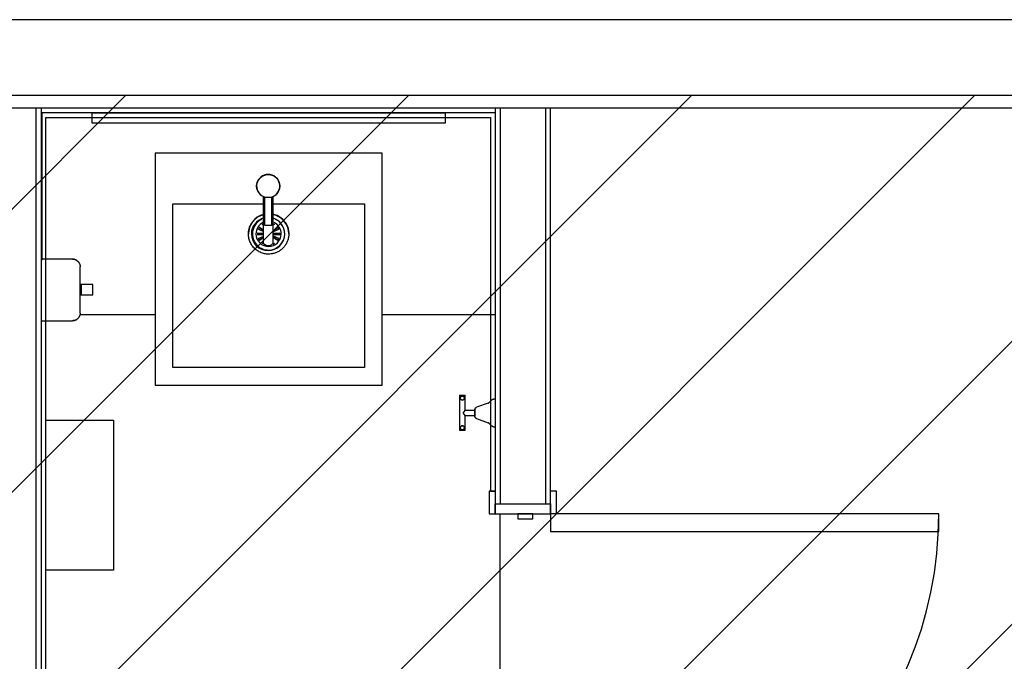
# Model space of a CAD drawing. Extents: x -13826 to 226890, y -44162 to 186825.
# Drawn here: x 25540 to 27492, y 24627 to 25900 of the extents above; entities that cross this region are included whole.
import ezdxf

# ---------------------------------------------------------------- set-up
doc = ezdxf.new("R2010")
doc.units = 0
for name, color, linetype in [('NOT-HATCH', 72, 'CONTINUOUS'), ('NOT-HBORD', 255, 'CONTINUOUS'), ('X-2964-GF$0$A-DETL-GENF', 11, 'CONTINUOUS'), ('X-2964-GF$0$A-DOOR', 11, 'CONTINUOUS'), ('X-2964-GF$0$A-DOOR-FRAM', 11, 'CONTINUOUS'), ('X-2964-GF$0$A-FLOR', 11, 'CONTINUOUS'), ('X-2964-GF$0$A-GENM', 11, 'CONTINUOUS'), ('X-2964-GF$0$A-WALL', 8, 'CONTINUOUS'), ('X-2964-GF$0$I-WALL', 8, 'CONTINUOUS'), ('X-2964-GF$0$P-EQPM', 11, 'CONTINUOUS'), ('X-2964-GF$0$P-SANR-FIXT', 11, 'CONTINUOUS'), ('X-2964-GF$0$Q-CASE', 11, 'CONTINUOUS'), ('X-XREF', 7, 'CONTINUOUS')]:
    doc.layers.add(name, color=color, linetype=linetype)

# ---------------------------------------------------------------- blocks, each defined once
blk = doc.blocks.new('X-2964-GF')
at = {"layer": 'X-2964-GF$0$A-DETL-GENF'}
for p, q in [((27362.5, 24920), (26592.5, 24920)), ((26592.5, 24920), (26592.5, 24885)), ((27362.5, 24885), (27362.5, 24920)), ((26592.5, 24885), (27362.5, 24885))]:
    blk.add_line(p, q, dxfattribs=at)
blk.add_arc((26592.5, 24920), 770, 270, 0, dxfattribs=at)
at = {"layer": 'X-2964-GF$0$A-DOOR'}
for p, q in [((26482.5, 24965), (26470.5, 24965)), ((26470.5, 24965), (26470.5, 24920)), ((26604.5, 24965), (26592.5, 24965)), ((26604.5, 24920), (26604.5, 24965)), ((26482.5, 24920), (26482.5, 24940)), ((26592.5, 24940), (26592.5, 24920)), ((26470.5, 24920), (26482.5, 24920))]:
    blk.add_line(p, q, dxfattribs=at)
at = {"layer": 'X-2964-GF$0$A-DOOR-FRAM'}
for p, q in [((26482.5, 24940), (26482.5, 24920)), ((26592.5, 24920), (26592.5, 24940)), ((26482.5, 24920), (26592.5, 24920)), ((26557.5, 24920), (26527.5, 24920)), ((26527.5, 24920), (26527.5, 24910)), ((26557.5, 24910), (26557.5, 24920)), ((26527.5, 24910), (26557.5, 24910))]:
    blk.add_line(p, q, dxfattribs=at)
at = {"layer": 'X-2964-GF$0$A-FLOR'}
blk.add_line((26492.5, 24150), (26492.5, 24920), dxfattribs=at)
at = {"layer": 'X-2964-GF$0$A-GENM'}
for p, q in [((25591.5, 24808), (25591.5, 25106)), ((25591.5, 25106), (25725.5, 25106)), ((25725.5, 25106), (25725.5, 24808)), ((25725.5, 24808), (25591.5, 24808))]:
    blk.add_line(p, q, dxfattribs=at)
at = {"layer": 'X-2964-GF$0$A-WALL'}
for p, q in [((33315, 25900), (22587.5, 25900)), ((25272.5, 25725), (26582.5, 25725)), ((25572.5, 23025), (25572.5, 25725)), ((26492.5, 25725), (26492.5, 24940)), ((26582.5, 25725), (33315, 25725)), ((26582.5, 25725), (26582.5, 24940))]:
    blk.add_line(p, q, dxfattribs=at)
at = {"layer": 'X-2964-GF$0$I-WALL'}
for p, q in [((25582.5, 25725), (25582.5, 23035)), ((26482.5, 25725), (26482.5, 24940)), ((26592.5, 24940), (26592.5, 25725)), ((26482.5, 25715), (25582.5, 25715)), ((25591.5, 23044), (25591.5, 25706)), ((25591.5, 25706), (26473.5, 25706)), ((26473.5, 25706), (26473.5, 24965)), ((26473.5, 24965), (26482.5, 24965)), ((26482.5, 24940), (26592.5, 24940))]:
    blk.add_line(p, q, dxfattribs=at)
at = {"layer": 'X-2964-GF$0$P-EQPM'}
for p, q in [((25644.5, 25425), (25582.5, 25425)), ((25659.5, 25318), (25659.5, 25410)), ((25662.5, 25374.5), (25659.5, 25374.5)), ((25684.5, 25374.5), (25659.5, 25374.5)), ((25662.5, 25354.5), (25662.5, 25374.5)), ((25662.5, 25354.5), (25662.5, 25374.5)), ((25684.5, 25354.5), (25684.5, 25374.5)), ((25684.5, 25354.5), (25684.5, 25374.5)), ((25659.5, 25354.5), (25662.5, 25354.5)), ((25659.5, 25354.5), (25684.5, 25354.5)), ((25582.5, 25303), (25644.5, 25303))]:
    blk.add_line(p, q, dxfattribs=at)
for points, knots in [([(25652.9, 25422.4), (25652.7, 25422.6), (25652.2, 25422.9), (25651.4, 25423.4), (25649.8, 25424.1), (25647.4, 25424.8), (25645.5, 25425), (25644.5, 25425)], [0.5714286, 0.5714286, 0.5714286, 0.5714286, 0.6071429, 0.6428571, 0.7142857, 0.8571429, 1, 1, 1, 1]), ([(25644.5, 25425), (25645.5, 25425), (25647.4, 25424.8), (25649.8, 25424.1), (25651.4, 25423.4), (25652.2, 25422.9), (25652.9, 25422.4), (25653.6, 25422), (25654.2, 25421.5), (25654.8, 25420.9), (25655.4, 25420.3), (25656, 25419.7), (25656.5, 25419), (25657, 25418.3), (25657.5, 25417.5), (25657.9, 25416.7), (25658.3, 25415.8), (25658.7, 25414.9), (25659, 25414), (25659.2, 25413), (25659.4, 25411.7), (25659.5, 25410.7), (25659.5, 25410)], [0, 0, 0, 0, 0.142857, 0.285714, 0.357143, 0.392857, 0.428571, 0.464286, 0.5, 0.535714, 0.571429, 0.607143, 0.642857, 0.678571, 0.714286, 0.75, 0.785714, 0.821429, 0.857143, 0.892857, 0.928571, 1, 1, 1, 1]), ([(25659.5, 25318), (25659.5, 25317.3), (25659.4, 25316.3), (25659.2, 25315), (25659, 25314), (25658.7, 25313.1), (25658.3, 25312.2), (25657.9, 25311.3), (25657.5, 25310.5), (25657, 25309.7), (25656.5, 25309), (25656, 25308.3), (25655.4, 25307.7), (25654.8, 25307.1), (25654, 25306.4), (25653.1, 25305.7), (25652.2, 25305.1), (25651.4, 25304.6), (25649.8, 25303.9), (25647.4, 25303.2), (25645.5, 25303), (25644.5, 25303)], [0, 0, 0, 0, 0.071429, 0.107143, 0.142857, 0.178571, 0.214286, 0.25, 0.285714, 0.321429, 0.357143, 0.392857, 0.428571, 0.464286, 0.5, 0.571429, 0.607143, 0.642857, 0.714286, 0.857143, 1, 1, 1, 1]), ([(25644.5, 25303), (25645.5, 25303), (25647.4, 25303.2), (25649.8, 25303.9), (25651.4, 25304.6), (25652.2, 25305.1), (25652.7, 25305.4), (25652.9, 25305.6)], [0, 0, 0, 0, 0.1428571, 0.2857143, 0.3571429, 0.3928571, 0.4285714, 0.4285714, 0.4285714, 0.4285714])]:
    blk.add_open_spline(points, degree=3, knots=knots, dxfattribs=at)
at = {"layer": 'X-2964-GF$0$P-SANR-FIXT'}
for p, q in [((25808.3, 25635), (25808.3, 25175)), ((26258.3, 25635), (25808.3, 25635)), ((26258.3, 25175), (26258.3, 25635)), ((26023, 25459), (26023, 25549.1)), ((26026.1, 25491.6), (26026.1, 25547.9)), ((26038.9, 25547.9), (26038.9, 25491.6)), ((26042, 25549.1), (26042, 25459)), ((25843.3, 25535), (26023, 25535)), ((25843.3, 25210), (25843.3, 25535)), ((26042, 25535), (26223.3, 25535)), ((26223.3, 25535), (26223.3, 25210)), ((26013.3, 25484.3), (26023, 25479.8)), ((26023, 25479.8), (26013.3, 25484.3)), ((26023, 25482.2), (26015.3, 25487.6)), ((26015.3, 25487.6), (26023, 25482.2)), ((26032.5, 25491.6), (26026.1, 25491.6)), ((26038.9, 25491.6), (26032.5, 25491.6)), ((26051.4, 25487.6), (26042, 25481.1)), ((26042, 25481.1), (26051.4, 25487.6)), ((26042, 25479), (26053.3, 25484.3)), ((26053.3, 25484.3), (26042, 25479)), ((26023, 25475.9), (26011.4, 25476.9)), ((26011.4, 25476.9), (26023, 25475.9)), ((26011.4, 25473.1), (26023, 25474.1)), ((26023, 25474.1), (26011.4, 25473.1)), ((26023, 25470.2), (26013.3, 25465.7)), ((26013.3, 25465.7), (26023, 25470.2)), ((26015.3, 25462.4), (26023, 25467.8)), ((26023, 25467.8), (26015.3, 25462.4)), ((26055.3, 25476.9), (26042, 25475.8)), ((26042, 25475.8), (26055.3, 25476.9)), ((26042, 25474.2), (26055.3, 25473.1)), ((26055.3, 25473.1), (26042, 25474.2)), ((26053.3, 25465.7), (26042, 25471)), ((26042, 25471), (26053.3, 25465.7)), ((26042, 25468.9), (26051.4, 25462.4)), ((26051.4, 25462.4), (26042, 25468.9)), ((26223.3, 25210), (25843.3, 25210)), ((25808.3, 25175), (26258.3, 25175)), ((26412, 25155), (26412, 25085)), ((26412, 25155), (26423, 25155)), ((26412, 25155), (26423, 25155)), ((26423, 25125), (26423, 25155)), ((26469, 25139.6), (26445.8, 25131.2)), ((26469, 25139.6), (26469.2, 25139.7)), ((26469.2, 25139.7), (26469.3, 25139.8)), ((26469.3, 25139.8), (26469.5, 25139.9)), ((26469.5, 25139.9), (26469.7, 25140)), ((26469.7, 25140), (26469.9, 25140.1)), ((26469.9, 25140.1), (26470, 25140.2)), ((26470, 25140.2), (26470.2, 25140.3)), ((26470.2, 25140.3), (26470.4, 25140.4)), ((26470.4, 25140.4), (26470.5, 25140.5)), ((26470.5, 25140.5), (26470.7, 25140.7)), ((26470.7, 25140.7), (26470.8, 25140.8)), ((26476, 25146), (26470.8, 25140.8)), ((26476, 25146), (26476.2, 25146.2)), ((26476.2, 25146.2), (26476.3, 25146.3)), ((26476.3, 25146.3), (26476.5, 25146.4)), ((26476.5, 25146.4), (26476.6, 25146.6)), ((26476.6, 25146.6), (26476.8, 25146.7)), ((26476.8, 25146.7), (26477, 25146.8)), ((26477, 25146.8), (26477.1, 25146.9)), ((26477.1, 25146.9), (26477.3, 25147)), ((26477.3, 25147), (26477.5, 25147.1)), ((26477.5, 25147.1), (26477.7, 25147.1)), ((26477.7, 25147.1), (26477.9, 25147.2)), ((26477.9, 25147.2), (26478.1, 25147.3)), ((26478.1, 25147.3), (26478.3, 25147.3)), ((26478.3, 25147.3), (26478.5, 25147.4)), ((26478.5, 25147.4), (26478.6, 25147.4)), ((26478.6, 25147.4), (26478.8, 25147.4)), ((26478.8, 25147.4), (26479, 25147.5)), ((26479, 25147.5), (26479.2, 25147.5)), ((26479.2, 25147.5), (26479.4, 25147.5)), ((26479.4, 25147.5), (26479.6, 25147.5)), ((26482.5, 25147.5), (26479.6, 25147.5)), ((26442.5, 25125), (26423, 25125)), ((26423, 25085), (26423, 25115)), ((26423, 25115), (26442.5, 25115)), ((26442.5, 25127.1), (26442.6, 25127.3)), ((26442.5, 25126.9), (26442.5, 25127.1)), ((26442.5, 25126.7), (26442.5, 25126.9)), ((26442.5, 25126.5), (26442.5, 25126.7)), ((26442.5, 25126.4), (26442.5, 25126.5)), ((26442.5, 25126.5), (26442.5, 25126.5)), ((26442.5, 25126.5), (26442.5, 25126.5)), ((26442.5, 25126.5), (26442.5, 25126.5)), ((26442.5, 25126.5), (26442.5, 25126.4)), ((26442.5, 25126.3), (26442.5, 25126.4)), ((26442.5, 25126.4), (26442.5, 25126.4)), ((26442.5, 25126.4), (26442.5, 25126.4)), ((26442.5, 25126.4), (26442.5, 25126.3)), ((26442.5, 25126.2), (26442.5, 25126.3)), ((26442.5, 25126.3), (26442.5, 25126.3)), ((26442.5, 25126.3), (26442.5, 25126.2)), ((26442.5, 25126.1), (26442.5, 25126.2)), ((26442.5, 25126.2), (26442.5, 25126.2)), ((26442.5, 25126.2), (26442.5, 25126.1)), ((26442.5, 25126), (26442.5, 25126.1)), ((26442.5, 25126.1), (26442.5, 25126)), ((26442.5, 25125.9), (26442.5, 25126)), ((26442.5, 25126), (26442.5, 25125.9)), ((26442.5, 25125.8), (26442.5, 25125.9)), ((26442.5, 25125.9), (26442.5, 25125.8)), ((26442.5, 25125.7), (26442.5, 25125.8)), ((26442.5, 25125.8), (26442.5, 25125.6)), ((26442.5, 25125.6), (26442.5, 25125.7)), ((26442.5, 25125.4), (26442.5, 25125.6)), ((26442.5, 25125.6), (26442.5, 25125.5)), ((26442.5, 25125.5), (26442.5, 25125.4)), ((26442.5, 25125.3), (26442.5, 25125.4)), ((26442.5, 25125.4), (26442.5, 25125.2)), ((26442.5, 25125.1), (26442.5, 25125.3)), ((26442.5, 25125.2), (26442.5, 25125.1)), ((26442.5, 25125), (26442.5, 25125.1)), ((26442.5, 25125.1), (26442.5, 25124.9)), ((26442.5, 25124.8), (26442.5, 25125)), ((26442.5, 25115), (26442.5, 25125)), ((26442.5, 25115), (26442.5, 25125)), ((26442.5, 25124.9), (26442.5, 25124.7)), ((26442.5, 25124.6), (26442.5, 25124.8)), ((26442.5, 25124.7), (26442.5, 25124.5)), ((26442.5, 25124.4), (26442.5, 25124.6)), ((26442.5, 25124.5), (26442.5, 25124.3)), ((26442.5, 25124.2), (26442.5, 25124.4)), ((26442.5, 25124.3), (26442.5, 25124.1)), ((26442.5, 25124), (26442.5, 25124.2)), ((26442.5, 25124.1), (26442.5, 25123.9)), ((26442.5, 25123.8), (26442.5, 25124)), ((26442.5, 25123.9), (26442.5, 25123.7)), ((26442.5, 25123.6), (26442.5, 25123.8)), ((26442.5, 25123.7), (26442.5, 25123.5)), ((26442.5, 25123.4), (26442.5, 25123.6)), ((26442.5, 25123.5), (26442.5, 25123.3)), ((26442.5, 25123.2), (26442.5, 25123.4)), ((26442.5, 25123.3), (26442.5, 25123.1)), ((26442.5, 25122.9), (26442.5, 25123.2)), ((26442.5, 25123.1), (26442.5, 25122.8)), ((26442.5, 25122.7), (26442.5, 25122.9)), ((26442.5, 25122.8), (26442.5, 25122.6)), ((26442.5, 25122.5), (26442.5, 25122.7)), ((26442.5, 25122.6), (26442.5, 25122.4)), ((26442.5, 25122.2), (26442.5, 25122.5)), ((26442.5, 25122.4), (26442.5, 25122.1)), ((26442.5, 25122), (26442.5, 25122.2)), ((26442.5, 25122.1), (26442.5, 25121.9)), ((26442.5, 25121.7), (26442.5, 25122)), ((26442.5, 25121.9), (26442.5, 25121.6)), ((26442.5, 25121.5), (26442.5, 25121.7)), ((26442.5, 25121.6), (26442.5, 25121.4)), ((26442.5, 25121.2), (26442.5, 25121.5)), ((26442.5, 25121.4), (26442.5, 25121.1)), ((26442.5, 25121), (26442.5, 25121.2)), ((26442.5, 25121.1), (26442.5, 25120.8)), ((26442.5, 25120.7), (26442.5, 25121)), ((26442.5, 25120.8), (26442.5, 25120.6)), ((26442.5, 25120.4), (26442.5, 25120.7)), ((26442.5, 25120.6), (26442.5, 25120.3)), ((26442.5, 25120.2), (26442.5, 25120.4)), ((26442.5, 25120.3), (26442.5, 25120.1)), ((26442.5, 25119.9), (26442.5, 25120.2)), ((26442.5, 25120.1), (26442.5, 25119.8)), ((26442.5, 25119.7), (26442.5, 25119.9)), ((26442.5, 25119.8), (26442.5, 25119.6)), ((26442.5, 25119.4), (26442.5, 25119.7)), ((26442.5, 25119.6), (26442.5, 25119.3)), ((26442.5, 25119.2), (26442.5, 25119.4)), ((26442.5, 25119.3), (26442.5, 25119)), ((26442.5, 25118.9), (26442.5, 25119.2)), ((26442.5, 25119), (26442.5, 25118.8)), ((26442.5, 25118.6), (26442.5, 25118.9)), ((26442.5, 25118.8), (26442.5, 25118.5)), ((26442.5, 25118.4), (26442.5, 25118.6)), ((26442.5, 25118.5), (26442.5, 25118.3)), ((26442.5, 25118.1), (26442.5, 25118.4)), ((26442.5, 25118.3), (26442.5, 25118)), ((26442.5, 25117.9), (26442.5, 25118.1)), ((26442.5, 25118), (26442.5, 25117.8)), ((26442.5, 25117.6), (26442.5, 25117.9)), ((26442.5, 25117.8), (26442.5, 25117.5)), ((26442.5, 25117.4), (26442.5, 25117.6)), ((26442.5, 25117.5), (26442.5, 25117.3)), ((26442.5, 25117.2), (26442.5, 25117.4)), ((26442.5, 25117.3), (26442.5, 25117.1)), ((26442.5, 25116.9), (26442.5, 25117.2)), ((26442.5, 25117.1), (26442.5, 25116.8)), ((26442.5, 25116.7), (26442.5, 25116.9)), ((26442.5, 25116.8), (26442.5, 25116.6)), ((26442.5, 25116.5), (26442.5, 25116.7)), ((26442.5, 25116.6), (26442.5, 25116.4)), ((26442.5, 25116.3), (26442.5, 25116.5)), ((26442.5, 25116.4), (26442.5, 25116.2)), ((26442.5, 25116.1), (26442.5, 25116.3)), ((26442.5, 25116.2), (26442.5, 25116)), ((26442.5, 25115.9), (26442.5, 25116.1)), ((26442.5, 25116), (26442.5, 25115.8)), ((26442.5, 25115.7), (26442.5, 25115.9)), ((26442.5, 25115.8), (26442.5, 25115.6)), ((26442.5, 25115.5), (26442.5, 25115.7)), ((26442.5, 25115.6), (26442.5, 25115.4)), ((26442.5, 25115.3), (26442.5, 25115.5)), ((26442.5, 25115.4), (26442.5, 25115.2)), ((26442.5, 25115.1), (26442.5, 25115.3)), ((26442.5, 25115.2), (26442.5, 25115)), ((26442.5, 25114.9), (26442.5, 25115.1)), ((26442.5, 25115), (26442.5, 25114.9)), ((26442.5, 25114.8), (26442.5, 25114.9)), ((26442.5, 25114.9), (26442.5, 25114.7)), ((26442.5, 25114.6), (26442.5, 25114.8)), ((26442.5, 25114.7), (26442.5, 25114.6)), ((26442.5, 25114.5), (26442.5, 25114.6)), ((26442.5, 25114.6), (26442.5, 25114.4)), ((26442.5, 25114.4), (26442.5, 25114.5)), ((26442.5, 25114.2), (26442.5, 25114.4)), ((26442.5, 25114.4), (26442.5, 25114.3)), ((26442.5, 25114.3), (26442.5, 25114.2)), ((26442.5, 25114.1), (26442.5, 25114.2)), ((26442.5, 25114.2), (26442.5, 25114.1)), ((26442.5, 25114), (26442.5, 25114.1)), ((26442.5, 25114.1), (26442.5, 25114)), ((26442.5, 25113.9), (26442.5, 25114)), ((26442.5, 25114), (26442.5, 25113.9)), ((26442.5, 25113.8), (26442.5, 25113.9)), ((26442.5, 25113.9), (26442.5, 25113.8)), ((26442.5, 25113.7), (26442.5, 25113.8)), ((26442.5, 25113.8), (26442.5, 25113.8)), ((26442.5, 25113.8), (26442.5, 25113.7)), ((26442.5, 25113.6), (26442.5, 25113.7)), ((26442.5, 25113.7), (26442.5, 25113.7)), ((26442.5, 25113.7), (26442.5, 25113.6)), ((26442.5, 25113.5), (26442.5, 25113.6)), ((26442.5, 25113.6), (26442.5, 25113.6)), ((26442.5, 25113.6), (26442.5, 25113.6)), ((26442.5, 25113.6), (26442.5, 25113.5)), ((26442.5, 25113.4), (26442.5, 25113.5)), ((26442.5, 25113.5), (26442.5, 25113.5)), ((26442.5, 25113.5), (26442.5, 25113.5)), ((26442.5, 25113.5), (26442.5, 25113.5)), ((26442.5, 25113.2), (26442.5, 25113.4)), ((26442.5, 25113), (26442.5, 25113.2)), ((26442.5, 25112.8), (26442.5, 25113)), ((26442.6, 25112.6), (26442.5, 25112.8)), ((26442.6, 25127.7), (26442.7, 25127.9)), ((26442.6, 25127.5), (26442.6, 25127.7)), ((26442.6, 25127.3), (26442.6, 25127.5)), ((26442.6, 25112.4), (26442.6, 25112.6)), ((26442.7, 25112.2), (26442.6, 25112.4)), ((26442.7, 25127.9), (26442.8, 25128.1)), ((26442.7, 25112), (26442.7, 25112.2)), ((26442.8, 25128.3), (26442.9, 25128.4)), ((26442.8, 25128.1), (26442.8, 25128.3)), ((26442.9, 25128.4), (26443, 25128.6)), ((26443, 25128.6), (26443.1, 25128.8)), ((26443.1, 25128.8), (26443.2, 25129)), ((26443.2, 25129), (26443.3, 25129.2)), ((26443.3, 25129.2), (26443.4, 25129.3)), ((26443.4, 25129.3), (26443.5, 25129.5)), ((26443.5, 25129.5), (26443.6, 25129.6)), ((26443.6, 25129.6), (26443.7, 25129.8)), ((26443.7, 25129.8), (26443.9, 25129.9)), ((26443.9, 25129.9), (26444, 25130.1)), ((26444, 25130.1), (26444.2, 25130.2)), ((26444.2, 25130.2), (26444.3, 25130.4)), ((26444.3, 25130.4), (26444.5, 25130.5)), ((26444.5, 25130.5), (26444.6, 25130.6)), ((26444.6, 25130.6), (26444.8, 25130.7)), ((26444.8, 25130.7), (26445, 25130.8)), ((26445, 25130.8), (26445.1, 25130.9)), ((26445.1, 25130.9), (26445.3, 25131)), ((26445.3, 25131), (26445.5, 25131.1)), ((26445.5, 25131.1), (26445.7, 25131.2)), ((26445.7, 25131.2), (26445.8, 25131.2)), ((26442.8, 25111.8), (26442.7, 25112)), ((26442.9, 25111.6), (26442.8, 25111.8)), ((26442.9, 25111.5), (26442.9, 25111.6)), ((26443, 25111.3), (26442.9, 25111.5)), ((26443.1, 25111.1), (26443, 25111.3)), ((26443.2, 25110.9), (26443.1, 25111.1)), ((26443.3, 25110.8), (26443.2, 25110.9)), ((26443.4, 25110.6), (26443.3, 25110.8)), ((26443.6, 25110.4), (26443.4, 25110.6)), ((26443.7, 25110.3), (26443.6, 25110.4)), ((26443.8, 25110.1), (26443.7, 25110.3)), ((26444, 25110), (26443.8, 25110.1)), ((26444.1, 25109.8), (26444, 25110)), ((26444.2, 25109.7), (26444.1, 25109.8)), ((26444.4, 25109.6), (26444.2, 25109.7)), ((26444.6, 25109.5), (26444.4, 25109.6)), ((26444.7, 25109.3), (26444.6, 25109.5)), ((26444.9, 25109.2), (26444.7, 25109.3)), ((26445.1, 25109.1), (26444.9, 25109.2)), ((26445.2, 25109), (26445.1, 25109.1)), ((26445.4, 25109), (26445.2, 25109)), ((26445.6, 25108.9), (26445.4, 25109)), ((26445.8, 25108.8), (26445.6, 25108.9)), ((26445.8, 25108.8), (26469, 25100.4)), ((26469.1, 25100.3), (26469, 25100.4)), ((26469.3, 25100.2), (26469.1, 25100.3)), ((26469.5, 25100.1), (26469.3, 25100.2)), ((26469.7, 25100), (26469.5, 25100.1)), ((26469.9, 25099.9), (26469.7, 25100)), ((26470, 25099.8), (26469.9, 25099.9)), ((26470.2, 25099.7), (26470, 25099.8)), ((26470.3, 25099.6), (26470.2, 25099.7)), ((26470.5, 25099.5), (26470.3, 25099.6)), ((26470.7, 25099.3), (26470.5, 25099.5)), ((26470.8, 25099.2), (26470.7, 25099.3)), ((26470.8, 25099.2), (26476, 25094)), ((26476.1, 25093.9), (26476, 25094)), ((26476.3, 25093.7), (26476.1, 25093.9)), ((26476.4, 25093.6), (26476.3, 25093.7)), ((26476.6, 25093.5), (26476.4, 25093.6)), ((26476.7, 25093.4), (26476.6, 25093.5)), ((26476.9, 25093.3), (26476.7, 25093.4)), ((26477.1, 25093.2), (26476.9, 25093.3)), ((26477.3, 25093.1), (26477.1, 25093.2)), ((26477.4, 25093), (26477.3, 25093.1)), ((26477.6, 25092.9), (26477.4, 25093)), ((26477.8, 25092.8), (26477.6, 25092.9)), ((26478, 25092.8), (26477.8, 25092.8)), ((26478.2, 25092.7), (26478, 25092.8)), ((26478.4, 25092.6), (26478.2, 25092.7)), ((26478.6, 25092.6), (26478.4, 25092.6)), ((26478.8, 25092.6), (26478.6, 25092.6)), ((26423, 25085), (26412, 25085)), ((26423, 25085), (26412, 25085)), ((26479, 25092.5), (26478.8, 25092.6)), ((26479.2, 25092.5), (26479, 25092.5)), ((26479.4, 25092.5), (26479.2, 25092.5)), ((26479.6, 25092.5), (26479.4, 25092.5)), ((26479.6, 25092.5), (26482.5, 25092.5))]:
    blk.add_line(p, q, dxfattribs=at)
blk.add_circle((26032.5, 25570), 23, dxfattribs=at)
for centre, radius, start, end in [((26032.5, 25570), 23, 294.3962, 245.6038), ((26033.3, 25475), 40, 105, 180), ((26032.2, 25475), 33, 106.6871, 180), ((26033.2, 25475.1), 32, 115.7676, 180.1171), ((26033.2, 25475.1), 32, 115.7676, 180.1171), ((26032.2, 25475), 33, 0, 72.1097), ((26033.3, 25475), 40, 0, 75), ((26033.2, 25475.1), 32, 359.6199, 64.197), ((26033.2, 25475.1), 32, 359.6199, 64.197), ((26033.2, 25475.1), 25, 115.7676, 180.1171), ((26033.2, 25475.1), 25, 115.7676, 180.1171), ((26033.3, 25475), 22, 145, 155), ((26033.3, 25475), 22, 145, 155), ((26033.3, 25475), 22, 120, 125), ((26033.3, 25475), 22, 120, 125), ((26033.3, 25475), 22, 55, 65), ((26033.3, 25475), 22, 55, 65), ((26033.2, 25475.1), 25, 359.6199, 64.197), ((26033.2, 25475.1), 25, 359.6199, 64.197), ((26033.3, 25475), 22, 25, 35), ((26033.3, 25475), 22, 25, 35), ((26032.2, 25475), 33, 180, 0), ((26033.2, 25475.1), 32, 180.1171, 270.2064), ((26033.2, 25475.1), 32, 180.1171, 270.2064), ((26033.2, 25475.1), 25, 180.1171, 270.2064), ((26033.2, 25475.1), 25, 180.1171, 270.2064), ((26033.3, 25475), 22, 175, 185), ((26033.3, 25475), 22, 175, 180), ((26033.3, 25475), 22, 180, 185), ((26033.3, 25475), 22, 205, 215), ((26033.3, 25475), 22, 205, 215), ((26033.2, 25475.1), 25, 270.2064, 359.6199), ((26033.2, 25475.1), 25, 270.2064, 359.6199), ((26033.2, 25475.1), 32, 270.2064, 359.6199), ((26033.2, 25475.1), 32, 270.2064, 359.6199), ((26033.3, 25475), 22, 325, 335), ((26033.3, 25475), 22, 325, 335), ((26033.3, 25475), 22, 355, 5), ((26033.3, 25475), 22, 0, 5), ((26033.3, 25475), 22, 355, 0), ((26033.3, 25475), 22, 235, 240), ((26033.3, 25475), 22, 235, 240), ((26033.3, 25475), 22, 295, 305), ((26033.3, 25475), 22, 295, 305), ((26417.5, 25149.5), 4, 90, 270), ((26417.5, 25149.5), 4, 270, 90), ((26417.5, 25090.5), 4, 90, 270), ((26417.5, 25090.5), 4, 270, 90)]:
    blk.add_arc(centre, radius, start, end, dxfattribs=at)
for points, knots in [([(25993.3, 25475), (25993.4, 25477.4), (25993.8, 25482.1), (25995.5, 25488.7), (25998, 25494), (26000.5, 25498), (26002.6, 25500.7), (26005, 25503.3), (26007.6, 25505.7), (26010.4, 25507.8), (26013.3, 25509.7), (26016.4, 25511.3), (26019.6, 25512.6), (26021.9, 25513.3), (26023, 25513.6)], [0, 0, 0, 0, 0.0555556, 0.1111111, 0.1666667, 0.1944444, 0.2222222, 0.25, 0.2777778, 0.3055556, 0.3333333, 0.3611111, 0.3888889, 0.4166667, 0.4166667, 0.4166667, 0.4166667]), ([(26042.1, 25514), (26042.6, 25513.9), (26045.9, 25513.1), (26050.7, 25511.3), (26055.6, 25508.3), (26059.1, 25505.7), (26062.3, 25502.7), (26065.1, 25499.4), (26067.6, 25495.8), (26070.4, 25490.6), (26072.6, 25483.8), (26073.3, 25478), (26073.3, 25475)], [0.5702714, 0.5702714, 0.5702714, 0.5702714, 0.5833333, 0.6527778, 0.6875, 0.7222222, 0.7569444, 0.7916667, 0.8263889, 0.8611111, 0.9305556, 1, 1, 1, 1]), ([(26073.3, 25475), (26073.3, 25472.6), (26072.9, 25467.9), (26071.1, 25461.3), (26068.6, 25456), (26066.1, 25452), (26064, 25449.3), (26061.7, 25446.7), (26059.1, 25444.3), (26056.3, 25442.2), (26053.4, 25440.3), (26050.3, 25438.7), (26047, 25437.4), (26043.7, 25436.3), (26040, 25435.5), (26036, 25435), (26031.5, 25435), (26027.2, 25435.4), (26023, 25436.3), (26018.8, 25437.7), (26014.8, 25439.5), (26011.1, 25441.7), (26007.6, 25444.3), (26004.3, 25447.3), (26001.5, 25450.6), (25999.1, 25454.2), (25996.3, 25459.4), (25994, 25466.1), (25993.4, 25472), (25993.3, 25475)], [0, 0, 0, 0, 0.055556, 0.111111, 0.166667, 0.194444, 0.222222, 0.25, 0.277778, 0.305556, 0.333333, 0.361111, 0.388889, 0.416667, 0.444444, 0.479167, 0.513889, 0.548611, 0.583333, 0.618056, 0.652778, 0.6875, 0.722222, 0.756944, 0.791667, 0.826389, 0.861111, 0.930556, 1, 1, 1, 1]), ([(26042, 25459), (26042, 25458.2), (26041.6, 25456.5), (26040.1, 25454.3), (26037.6, 25452.6), (26034.3, 25451.5), (26030.3, 25451.5), (26027, 25452.7), (26025, 25454.3), (26023.5, 25456.2), (26023, 25457.9), (26023, 25459)], [-1, -1, -1, -1, -0.892857, -0.785714, -0.678571, -0.571429, -0.428571, -0.285714, -0.214286, -0.142857, 0, 0, 0, 0]), ([(26417.5, 25145.5), (26417.2, 25145.5), (26416.8, 25145.6), (26416.1, 25145.7), (26415.4, 25146), (26414.9, 25146.4), (26414.5, 25146.8), (26414.2, 25147.2), (26414.1, 25147.4), (26414, 25147.6), (26413.9, 25147.8), (26413.7, 25148.1), (26413.6, 25148.4), (26413.6, 25148.7), (26413.5, 25149), (26413.5, 25149.2), (26413.5, 25149.5), (26413.5, 25149.9), (26413.6, 25150.2), (26413.6, 25150.6), (26413.7, 25150.9), (26413.9, 25151.2), (26414, 25151.4), (26414.1, 25151.6), (26414.2, 25151.8), (26414.5, 25152.2), (26414.9, 25152.6), (26415.4, 25153), (26416.1, 25153.3), (26416.8, 25153.4), (26417.2, 25153.5), (26417.5, 25153.5)], [0, 0, 0, 0, 0.055556, 0.111111, 0.166667, 0.222222, 0.277778, 0.305556, 0.333333, 0.347222, 0.361111, 0.388889, 0.416667, 0.444444, 0.458333, 0.472222, 0.5, 0.527778, 0.555556, 0.583333, 0.611111, 0.638889, 0.652778, 0.666667, 0.694444, 0.722222, 0.777778, 0.833333, 0.888889, 0.944444, 1, 1, 1, 1]), ([(26417.5, 25153.5), (26417.8, 25153.5), (26418.2, 25153.4), (26418.9, 25153.3), (26419.6, 25153), (26420.1, 25152.6), (26420.5, 25152.2), (26420.8, 25151.8), (26420.9, 25151.6), (26421, 25151.4), (26421.1, 25151.2), (26421.3, 25150.9), (26421.4, 25150.6), (26421.4, 25150.3), (26421.5, 25150), (26421.5, 25149.8), (26421.5, 25149.5), (26421.5, 25149.1), (26421.4, 25148.8), (26421.4, 25148.4), (26421.3, 25148.1), (26421.1, 25147.8), (26421, 25147.6), (26420.9, 25147.4), (26420.8, 25147.2), (26420.5, 25146.8), (26420.1, 25146.4), (26419.6, 25146), (26418.9, 25145.7), (26418.2, 25145.6), (26417.8, 25145.5), (26417.5, 25145.5)], [0, 0, 0, 0, 0.055556, 0.111111, 0.166667, 0.222222, 0.277778, 0.305556, 0.333333, 0.347222, 0.361111, 0.388889, 0.416667, 0.444444, 0.458333, 0.472222, 0.5, 0.527778, 0.555556, 0.583333, 0.611111, 0.638889, 0.652778, 0.666667, 0.694444, 0.722222, 0.777778, 0.833333, 0.888889, 0.944444, 1, 1, 1, 1]), ([(26423, 25115), (26423, 25115), (26423, 25115.1), (26422.8, 25115.2), (26422.7, 25115.3), (26422.5, 25115.5), (26422.3, 25115.8), (26421.9, 25116.2), (26421.5, 25116.7), (26421.2, 25117.1), (26421, 25117.3), (26420.9, 25117.5), (26420.8, 25117.7), (26420.6, 25117.9), (26420.4, 25118.2), (26420.2, 25118.6), (26420, 25118.9), (26420, 25119.1), (26419.9, 25119.3), (26419.9, 25119.6), (26419.8, 25120), (26419.9, 25120.4), (26419.9, 25120.7), (26420, 25120.9), (26420, 25121.1), (26420.2, 25121.4), (26420.4, 25121.8), (26420.6, 25122.1), (26420.8, 25122.3), (26420.9, 25122.5), (26421, 25122.7), (26421.2, 25122.9), (26421.5, 25123.3), (26421.9, 25123.8), (26422.3, 25124.2), (26422.5, 25124.5), (26422.7, 25124.7), (26422.8, 25124.8), (26423, 25124.9), (26423, 25125), (26423, 25125)], [0, 0, 0, 0, 0.055556, 0.083333, 0.111111, 0.138889, 0.166667, 0.222222, 0.277778, 0.305556, 0.319444, 0.333333, 0.347222, 0.361111, 0.388889, 0.416667, 0.430556, 0.444444, 0.458333, 0.472222, 0.5, 0.527778, 0.541667, 0.555556, 0.569444, 0.583333, 0.611111, 0.638889, 0.652778, 0.666667, 0.680556, 0.694444, 0.722222, 0.777778, 0.833333, 0.861111, 0.888889, 0.916667, 0.944444, 1, 1, 1, 1]), ([(26423, 25125), (26423, 25125), (26423, 25124.9), (26422.8, 25124.8), (26422.7, 25124.7), (26422.5, 25124.5), (26422.3, 25124.2), (26421.9, 25123.8), (26421.5, 25123.3), (26421.2, 25122.9), (26421, 25122.7), (26420.9, 25122.5), (26420.8, 25122.3), (26420.6, 25122.1), (26420.4, 25121.8), (26420.2, 25121.4), (26420, 25121.1), (26420, 25121), (26420, 25120.9)], [0, 0, 0, 0, 0.0555556, 0.0833333, 0.1111111, 0.1388889, 0.1666667, 0.2222222, 0.2777778, 0.3055556, 0.3194444, 0.3333333, 0.3472222, 0.3611111, 0.3888889, 0.4166667, 0.4305556, 0.4444444, 0.4444444, 0.4444444, 0.4444444]), ([(26420, 25119.1), (26420, 25119), (26420, 25118.9), (26420.2, 25118.6), (26420.4, 25118.2), (26420.6, 25117.9), (26420.8, 25117.7), (26420.9, 25117.5), (26421, 25117.3), (26421.2, 25117.1), (26421.5, 25116.7), (26421.9, 25116.2), (26422.3, 25115.8), (26422.5, 25115.5), (26422.7, 25115.3), (26422.8, 25115.2), (26423, 25115.1), (26423, 25115), (26423, 25115)], [0.5555556, 0.5555556, 0.5555556, 0.5555556, 0.5694444, 0.5833333, 0.6111111, 0.6388889, 0.6527778, 0.6666667, 0.6805556, 0.6944444, 0.7222222, 0.7777778, 0.8333333, 0.8611111, 0.8888889, 0.9166667, 0.9444444, 1, 1, 1, 1]), ([(26417.5, 25086.5), (26417.2, 25086.5), (26416.8, 25086.6), (26416.1, 25086.7), (26415.4, 25087), (26414.9, 25087.4), (26414.5, 25087.8), (26414.2, 25088.2), (26414.1, 25088.4), (26414, 25088.6), (26413.9, 25088.8), (26413.7, 25089.1), (26413.6, 25089.4), (26413.6, 25089.7), (26413.5, 25090), (26413.5, 25090.2), (26413.5, 25090.5), (26413.5, 25090.9), (26413.6, 25091.2), (26413.6, 25091.6), (26413.7, 25091.9), (26413.9, 25092.2), (26414, 25092.4), (26414.1, 25092.6), (26414.2, 25092.8), (26414.5, 25093.2), (26414.9, 25093.6), (26415.4, 25094), (26416.1, 25094.3), (26416.8, 25094.4), (26417.2, 25094.5), (26417.5, 25094.5)], [0, 0, 0, 0, 0.055556, 0.111111, 0.166667, 0.222222, 0.277778, 0.305556, 0.333333, 0.347222, 0.361111, 0.388889, 0.416667, 0.444444, 0.458333, 0.472222, 0.5, 0.527778, 0.555556, 0.583333, 0.611111, 0.638889, 0.652778, 0.666667, 0.694444, 0.722222, 0.777778, 0.833333, 0.888889, 0.944444, 1, 1, 1, 1]), ([(26417.5, 25094.5), (26417.8, 25094.5), (26418.2, 25094.4), (26418.9, 25094.3), (26419.6, 25094), (26420.1, 25093.6), (26420.5, 25093.2), (26420.8, 25092.8), (26420.9, 25092.6), (26421, 25092.4), (26421.1, 25092.2), (26421.3, 25091.9), (26421.4, 25091.6), (26421.4, 25091.3), (26421.5, 25091), (26421.5, 25090.8), (26421.5, 25090.5), (26421.5, 25090.1), (26421.4, 25089.8), (26421.4, 25089.4), (26421.3, 25089.1), (26421.1, 25088.8), (26421, 25088.6), (26420.9, 25088.4), (26420.8, 25088.2), (26420.5, 25087.8), (26420.1, 25087.4), (26419.6, 25087), (26418.9, 25086.7), (26418.2, 25086.6), (26417.8, 25086.5), (26417.5, 25086.5)], [0, 0, 0, 0, 0.055556, 0.111111, 0.166667, 0.222222, 0.277778, 0.305556, 0.333333, 0.347222, 0.361111, 0.388889, 0.416667, 0.444444, 0.458333, 0.472222, 0.5, 0.527778, 0.555556, 0.583333, 0.611111, 0.638889, 0.652778, 0.666667, 0.694444, 0.722222, 0.777778, 0.833333, 0.888889, 0.944444, 1, 1, 1, 1])]:
    blk.add_open_spline(points, degree=3, knots=knots, dxfattribs=at)
at = {"layer": 'X-2964-GF$0$Q-CASE'}
for p, q in [((25683.3, 25715), (25583.3, 25715)), ((25583.3, 25715), (25583.3, 25423)), ((25683.3, 25715), (26383.3, 25715)), ((25683.3, 25695), (25683.3, 25715)), ((26482.6, 25715), (26383.3, 25715)), ((26383.3, 25715), (26383.3, 25695)), ((26383.3, 25695), (25683.3, 25695)), ((25659.1, 25315), (25808.3, 25315)), ((26258.3, 25315), (26482.5, 25315))]:
    blk.add_line(p, q, dxfattribs=at)

msp = doc.modelspace()

# ---------------------------------------------------------------- hatches: boundary and pattern name
at = {"layer": 'NOT-HATCH'}
h = msp.add_hatch(dxfattribs=at)
h.set_pattern_fill('ANSI31', color=256, scale=125)
h.paths.add_polyline_path([(22750, 9250), (22750, 25750), (43750, 25750), (43750, 4250), (34500, 4250), (34500, 9250)])

# ---------------------------------------------------------------- linework, layer by layer
at = {"layer": 'NOT-HBORD', "color": 1}
msp.add_lwpolyline([(22750, 9250), (22750, 25750), (43750, 25750), (43750, 4250), (34500, 4250), (34500, 9250)], close=True, dxfattribs=at)

# ---------------------------------------------------------------- block references
at = {"layer": 'X-XREF'}
msp.add_blockref('X-2964-GF', (0, 0), dxfattribs=at)

doc.saveas('drawing.dxf')
